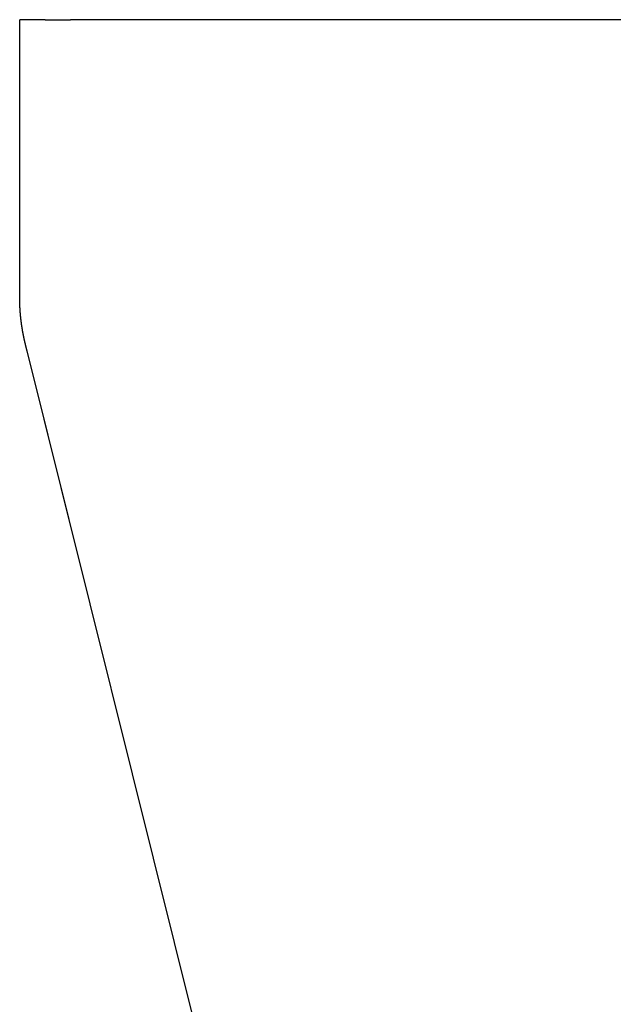
# Model space of a CAD drawing. Extents: x -70 to 70, y -191 to 104.
# Drawn here: x -70 to -67, y 5 to 10 of the extents above; entities that cross this region are included whole.
import ezdxf

# ---------------------------------------------------------------- set-up
doc = ezdxf.new("R2010")
doc.units = 0
doc.header["$LTSCALE"] = 20
doc.linetypes.add('VERDECKT', pattern=[0.375, 0.25, -0.125])
doc.layers.get('0').update_dxf_attribs({"linetype": 'CONTINUOUS'})
doc.layers.add('STEMPEL', color=3, linetype='CONTINUOUS')

# ---------------------------------------------------------------- blocks, each defined once
blk = doc.blocks.new('A$CE697604D')
at = {"color": 3, "linetype": 'CONTINUOUS', "extrusion": (0, 1, -2e-16)}
for p, q in [((-70.12081, 10), (-70.25, 10)), ((-70.25, 8.62278), (-70.25, 10)), ((-70.12081, 10), (-69.99172, 10)), ((-66.91792, 10), (-69.99172, 10)), ((-68.13837, 0), (-70.21238, 8.31843))]:
    blk.add_line(p, q, dxfattribs=at)
at = {"color": 1, "linetype": 'VERDECKT', "extrusion": (0, 1, -2e-16)}
blk.add_line((-68.13837, 0), (-70.21238, 8.31843), dxfattribs=at)
at = {"color": 3}
for points in [[(-70.25, 8.60143, 0), (-70.25, 8.6016, 0), (-70.25, 8.60176, 0), (-70.25, 8.60193, 0), (-70.25, 8.6021, 0), (-70.25, 8.60227, 0), (-70.25, 8.60244, 0), (-70.25, 8.6026, 0), (-70.25, 8.60277, 0), (-70.25, 8.60294, 0), (-70.25, 8.60311, 0), (-70.25, 8.60328, 0), (-70.25, 8.60345, 0), (-70.25, 8.60361, 0), (-70.25, 8.60378, 0), (-70.25, 8.60395, 0), (-70.25, 8.60412, 0), (-70.25, 8.60429, 0), (-70.25, 8.60445, 0), (-70.25, 8.60462, 0), (-70.25, 8.60479, 0), (-70.25, 8.60496, 0), (-70.25, 8.60513, 0), (-70.25, 8.6053, 0), (-70.25, 8.60546, 0), (-70.25, 8.60563, 0), (-70.25, 8.6058, 0), (-70.25, 8.60597, 0), (-70.25, 8.60614, 0), (-70.25, 8.6063, 0), (-70.25, 8.60647, 0), (-70.25, 8.60664, 0), (-70.25, 8.60681, 0), (-70.25, 8.60698, 0), (-70.25, 8.60714, 0), (-70.25, 8.60731, 0), (-70.25, 8.60748, 0), (-70.25, 8.60765, 0), (-70.25, 8.60782, 0), (-70.25, 8.60799, 0), (-70.25, 8.60815, 0), (-70.25, 8.60832, 0), (-70.25, 8.60849, 0), (-70.25, 8.60866, 0), (-70.25, 8.60883, 0), (-70.25, 8.60899, 0), (-70.25, 8.60916, 0), (-70.25, 8.60933, 0), (-70.25, 8.6095, 0), (-70.25, 8.60967, 0), (-70.25, 8.60984, 0), (-70.25, 8.61, 0), (-70.25, 8.61017, 0), (-70.25, 8.61034, 0), (-70.25, 8.61051, 0), (-70.25, 8.61068, 0), (-70.25, 8.61084, 0), (-70.25, 8.61101, 0), (-70.25, 8.61118, 0), (-70.25, 8.61135, 0), (-70.25, 8.61152, 0), (-70.25, 8.61169, 0), (-70.25, 8.61185, 0), (-70.25, 8.61202, 0), (-70.25, 8.61219, 0), (-70.25, 8.61236, 0), (-70.25, 8.61253, 0), (-70.25, 8.61269, 0), (-70.25, 8.61286, 0), (-70.25, 8.61303, 0), (-70.25, 8.6132, 0), (-70.25, 8.61337, 0), (-70.25, 8.61354, 0), (-70.25, 8.6137, 0), (-70.25, 8.61387, 0), (-70.25, 8.61404, 0), (-70.25, 8.61421, 0), (-70.25, 8.61438, 0), (-70.25, 8.61454, 0), (-70.25, 8.61471, 0), (-70.25, 8.61488, 0), (-70.25, 8.61505, 0), (-70.25, 8.61522, 0), (-70.25, 8.61539, 0), (-70.25, 8.61555, 0), (-70.25, 8.61572, 0), (-70.25, 8.61589, 0), (-70.25, 8.61606, 0), (-70.25, 8.61623, 0), (-70.25, 8.61639, 0), (-70.25, 8.61656, 0), (-70.25, 8.61673, 0), (-70.25, 8.6169, 0), (-70.25, 8.61707, 0), (-70.25, 8.61723, 0), (-70.25, 8.6174, 0), (-70.25, 8.61757, 0), (-70.25, 8.61774, 0), (-70.25, 8.61791, 0), (-70.25, 8.61808, 0), (-70.25, 8.61824, 0), (-70.25, 8.61841, 0), (-70.25, 8.61858, 0), (-70.25, 8.61875, 0), (-70.25, 8.61892, 0), (-70.25, 8.61908, 0), (-70.25, 8.61925, 0), (-70.25, 8.61942, 0), (-70.25, 8.61959, 0), (-70.25, 8.61976, 0), (-70.25, 8.61993, 0), (-70.25, 8.62009, 0), (-70.25, 8.62026, 0), (-70.25, 8.62043, 0), (-70.25, 8.6206, 0), (-70.25, 8.62077, 0), (-70.25, 8.62093, 0), (-70.25, 8.6211, 0), (-70.25, 8.62127, 0), (-70.25, 8.62144, 0), (-70.25, 8.62161, 0), (-70.25, 8.62178, 0), (-70.25, 8.62194, 0), (-70.25, 8.62211, 0), (-70.25, 8.62228, 0), (-70.25, 8.62245, 0), (-70.25, 8.62262, 0), (-70.25, 8.62278, 0)], [(-70.25, 8.59209, 0), (-70.25, 8.59216, 0), (-70.25, 8.59224, 0), (-70.25, 8.59231, 0), (-70.25, 8.59238, 0), (-70.25, 8.59246, 0), (-70.25, 8.59253, 0), (-70.25, 8.5926, 0), (-70.25, 8.59268, 0), (-70.25, 8.59275, 0), (-70.25, 8.59282, 0), (-70.25, 8.5929, 0), (-70.25, 8.59297, 0), (-70.25, 8.59304, 0), (-70.25, 8.59312, 0), (-70.25, 8.59319, 0), (-70.25, 8.59326, 0), (-70.25, 8.59334, 0), (-70.25, 8.59341, 0), (-70.25, 8.59348, 0), (-70.25, 8.59356, 0), (-70.25, 8.59363, 0), (-70.25, 8.5937, 0), (-70.25, 8.59378, 0), (-70.25, 8.59385, 0), (-70.25, 8.59393, 0), (-70.25, 8.594, 0), (-70.25, 8.59407, 0), (-70.25, 8.59415, 0), (-70.25, 8.59422, 0), (-70.25, 8.59429, 0), (-70.25, 8.59437, 0), (-70.25, 8.59444, 0), (-70.25, 8.59451, 0), (-70.25, 8.59459, 0), (-70.25, 8.59466, 0), (-70.25, 8.59473, 0), (-70.25, 8.59481, 0), (-70.25, 8.59488, 0), (-70.25, 8.59495, 0), (-70.25, 8.59503, 0), (-70.25, 8.5951, 0), (-70.25, 8.59517, 0), (-70.25, 8.59525, 0), (-70.25, 8.59532, 0), (-70.25, 8.5954, 0), (-70.25, 8.59547, 0), (-70.25, 8.59554, 0), (-70.25, 8.59562, 0), (-70.25, 8.59569, 0), (-70.25, 8.59576, 0), (-70.25, 8.59584, 0), (-70.25, 8.59591, 0), (-70.25, 8.59598, 0), (-70.25, 8.59606, 0), (-70.25, 8.59613, 0), (-70.25, 8.5962, 0), (-70.25, 8.59628, 0), (-70.25, 8.59635, 0), (-70.25, 8.59643, 0), (-70.25, 8.5965, 0), (-70.25, 8.59657, 0), (-70.25, 8.59665, 0), (-70.25, 8.59672, 0), (-70.25, 8.59679, 0), (-70.25, 8.59687, 0), (-70.25, 8.59694, 0), (-70.25, 8.59701, 0), (-70.25, 8.59709, 0), (-70.25, 8.59716, 0), (-70.25, 8.59723, 0), (-70.25, 8.59731, 0), (-70.25, 8.59738, 0), (-70.25, 8.59745, 0), (-70.25, 8.59753, 0), (-70.25, 8.5976, 0), (-70.25, 8.59768, 0), (-70.25, 8.59775, 0), (-70.25, 8.59782, 0), (-70.25, 8.5979, 0), (-70.25, 8.59797, 0), (-70.25, 8.59804, 0), (-70.25, 8.59812, 0), (-70.25, 8.59819, 0), (-70.25, 8.59826, 0), (-70.25, 8.59834, 0), (-70.25, 8.59841, 0), (-70.25, 8.59848, 0), (-70.25, 8.59856, 0), (-70.25, 8.59863, 0), (-70.25, 8.59871, 0), (-70.25, 8.59878, 0), (-70.25, 8.59885, 0), (-70.25, 8.59893, 0), (-70.25, 8.599, 0), (-70.25, 8.59907, 0), (-70.25, 8.59915, 0), (-70.25, 8.59922, 0), (-70.25, 8.59929, 0), (-70.25, 8.59937, 0), (-70.25, 8.59944, 0), (-70.25, 8.59951, 0), (-70.25, 8.59959, 0), (-70.25, 8.59966, 0), (-70.25, 8.59974, 0), (-70.25, 8.59981, 0), (-70.25, 8.59988, 0), (-70.25, 8.59996, 0), (-70.25, 8.60003, 0), (-70.25, 8.6001, 0), (-70.25, 8.60018, 0), (-70.25, 8.60025, 0), (-70.25, 8.60032, 0), (-70.25, 8.6004, 0), (-70.25, 8.60047, 0), (-70.25, 8.60054, 0), (-70.25, 8.60062, 0), (-70.25, 8.60069, 0), (-70.25, 8.60077, 0), (-70.25, 8.60084, 0), (-70.25, 8.60091, 0), (-70.25, 8.60099, 0), (-70.25, 8.60106, 0), (-70.25, 8.60113, 0), (-70.25, 8.60121, 0), (-70.25, 8.60128, 0), (-70.25, 8.60135, 0), (-70.25, 8.60143, 0)], [(-70.2179, 8.34053, 0), (-70.2179, 8.3406, 0), (-70.2179, 8.34068, 0), (-70.2179, 8.34075, 0), (-70.218, 8.34083, 0), (-70.218, 8.34091, 0), (-70.218, 8.34098, 0), (-70.218, 8.34106, 0), (-70.218, 8.34113, 0), (-70.2181, 8.34121, 0), (-70.2181, 8.34129, 0), (-70.2181, 8.34136, 0), (-70.2181, 8.34144, 0), (-70.2181, 8.34151, 0), (-70.2182, 8.34159, 0), (-70.2182, 8.34167, 0), (-70.2182, 8.34174, 0), (-70.2182, 8.34182, 0), (-70.2182, 8.34189, 0), (-70.2183, 8.34197, 0), (-70.2183, 8.34204, 0), (-70.2183, 8.34212, 0), (-70.2183, 8.3422, 0), (-70.2183, 8.34227, 0), (-70.2183, 8.34235, 0), (-70.2184, 8.34242, 0), (-70.2184, 8.3425, 0), (-70.2184, 8.34258, 0), (-70.2184, 8.34265, 0), (-70.2184, 8.34273, 0), (-70.2185, 8.3428, 0), (-70.2185, 8.34288, 0), (-70.2185, 8.34296, 0), (-70.2185, 8.34303, 0), (-70.2185, 8.34311, 0), (-70.2186, 8.34318, 0), (-70.2186, 8.34326, 0), (-70.2186, 8.34334, 0), (-70.2186, 8.34341, 0), (-70.2186, 8.34349, 0), (-70.2186, 8.34356, 0), (-70.2187, 8.34364, 0), (-70.2187, 8.34372, 0), (-70.2187, 8.34379, 0), (-70.2187, 8.34387, 0), (-70.2187, 8.34394, 0), (-70.2188, 8.34402, 0), (-70.2188, 8.3441, 0), (-70.2188, 8.34417, 0), (-70.2188, 8.34425, 0), (-70.2188, 8.34432, 0), (-70.2189, 8.3444, 0), (-70.2189, 8.34448, 0), (-70.2189, 8.34455, 0), (-70.2189, 8.34463, 0), (-70.2189, 8.3447, 0), (-70.219, 8.34478, 0), (-70.219, 8.34485, 0), (-70.219, 8.34493, 0), (-70.219, 8.34501, 0), (-70.219, 8.34508, 0), (-70.219, 8.34516, 0), (-70.2191, 8.34523, 0), (-70.2191, 8.34531, 0), (-70.2191, 8.34539, 0), (-70.2191, 8.34546, 0), (-70.2191, 8.34554, 0), (-70.2192, 8.34561, 0), (-70.2192, 8.34569, 0), (-70.2192, 8.34577, 0), (-70.2192, 8.34584, 0), (-70.2192, 8.34592, 0), (-70.2193, 8.34599, 0), (-70.2193, 8.34607, 0), (-70.2193, 8.34615, 0), (-70.2193, 8.34622, 0), (-70.2193, 8.3463, 0), (-70.2193, 8.34637, 0), (-70.2194, 8.34645, 0), (-70.2194, 8.34653, 0), (-70.2194, 8.3466, 0), (-70.2194, 8.34668, 0), (-70.2194, 8.34675, 0), (-70.2195, 8.34683, 0), (-70.2195, 8.3469, 0), (-70.2195, 8.34698, 0), (-70.2195, 8.34706, 0), (-70.2195, 8.34713, 0), (-70.2196, 8.34721, 0), (-70.2196, 8.34728, 0), (-70.2196, 8.34736, 0), (-70.2196, 8.34744, 0), (-70.2196, 8.34751, 0), (-70.2197, 8.34759, 0), (-70.2197, 8.34766, 0), (-70.2197, 8.34774, 0), (-70.2197, 8.34782, 0), (-70.2197, 8.34789, 0), (-70.2197, 8.34797, 0), (-70.2198, 8.34804, 0), (-70.2198, 8.34812, 0), (-70.2198, 8.34819, 0), (-70.2198, 8.34827, 0), (-70.2198, 8.34835, 0), (-70.2199, 8.34842, 0), (-70.2199, 8.3485, 0), (-70.2199, 8.34857, 0), (-70.2199, 8.34865, 0), (-70.2199, 8.34873, 0), (-70.22, 8.3488, 0), (-70.22, 8.34888, 0), (-70.22, 8.34895, 0), (-70.22, 8.34903, 0), (-70.22, 8.3491, 0), (-70.22, 8.34918, 0), (-70.2201, 8.34926, 0), (-70.2201, 8.34933, 0), (-70.2201, 8.34941, 0), (-70.2201, 8.34948, 0), (-70.2201, 8.34956, 0), (-70.2202, 8.34964, 0), (-70.2202, 8.34971, 0), (-70.2202, 8.34979, 0), (-70.2202, 8.34986, 0), (-70.2202, 8.34994, 0), (-70.2203, 8.35001, 0), (-70.2203, 8.35009, 0), (-70.2203, 8.35017, 0)], [(-70.2124, 8.31843, 0), (-70.2124, 8.31861, 0), (-70.2125, 8.31878, 0), (-70.2125, 8.31895, 0), (-70.2126, 8.31913, 0), (-70.2126, 8.3193, 0), (-70.2126, 8.31947, 0), (-70.2127, 8.31965, 0), (-70.2127, 8.31982, 0), (-70.2128, 8.32, 0), (-70.2128, 8.32017, 0), (-70.2129, 8.32034, 0), (-70.2129, 8.32052, 0), (-70.2129, 8.32069, 0), (-70.213, 8.32087, 0), (-70.213, 8.32104, 0), (-70.2131, 8.32121, 0), (-70.2131, 8.32139, 0), (-70.2132, 8.32156, 0), (-70.2132, 8.32174, 0), (-70.2133, 8.32191, 0), (-70.2133, 8.32208, 0), (-70.2133, 8.32226, 0), (-70.2134, 8.32243, 0), (-70.2134, 8.32261, 0), (-70.2135, 8.32278, 0), (-70.2135, 8.32295, 0), (-70.2136, 8.32313, 0), (-70.2136, 8.3233, 0), (-70.2136, 8.32348, 0), (-70.2137, 8.32365, 0), (-70.2137, 8.32382, 0), (-70.2138, 8.324, 0), (-70.2138, 8.32417, 0), (-70.2139, 8.32435, 0), (-70.2139, 8.32452, 0), (-70.2139, 8.32469, 0), (-70.214, 8.32487, 0), (-70.214, 8.32504, 0), (-70.2141, 8.32522, 0), (-70.2141, 8.32539, 0), (-70.2142, 8.32556, 0), (-70.2142, 8.32574, 0), (-70.2142, 8.32591, 0), (-70.2143, 8.32609, 0), (-70.2143, 8.32626, 0), (-70.2144, 8.32643, 0), (-70.2144, 8.32661, 0), (-70.2145, 8.32678, 0), (-70.2145, 8.32696, 0), (-70.2146, 8.32713, 0), (-70.2146, 8.3273, 0), (-70.2146, 8.32748, 0), (-70.2147, 8.32765, 0), (-70.2147, 8.32783, 0), (-70.2148, 8.328, 0), (-70.2148, 8.32817, 0), (-70.2149, 8.32835, 0), (-70.2149, 8.32852, 0), (-70.2149, 8.3287, 0), (-70.215, 8.32887, 0), (-70.215, 8.32904, 0), (-70.2151, 8.32922, 0), (-70.2151, 8.32939, 0), (-70.2152, 8.32957, 0), (-70.2152, 8.32974, 0), (-70.2152, 8.32991, 0), (-70.2153, 8.33009, 0), (-70.2153, 8.33026, 0), (-70.2154, 8.33044, 0), (-70.2154, 8.33061, 0), (-70.2155, 8.33078, 0), (-70.2155, 8.33096, 0), (-70.2155, 8.33113, 0), (-70.2156, 8.33131, 0), (-70.2156, 8.33148, 0), (-70.2157, 8.33165, 0), (-70.2157, 8.33183, 0), (-70.2158, 8.332, 0), (-70.2158, 8.33218, 0), (-70.2159, 8.33235, 0), (-70.2159, 8.33252, 0), (-70.2159, 8.3327, 0), (-70.216, 8.33287, 0), (-70.216, 8.33304, 0), (-70.2161, 8.33322, 0), (-70.2161, 8.33339, 0), (-70.2162, 8.33357, 0), (-70.2162, 8.33374, 0), (-70.2162, 8.33391, 0), (-70.2163, 8.33409, 0), (-70.2163, 8.33426, 0), (-70.2164, 8.33444, 0), (-70.2164, 8.33461, 0), (-70.2165, 8.33478, 0), (-70.2165, 8.33496, 0), (-70.2165, 8.33513, 0), (-70.2166, 8.33531, 0), (-70.2166, 8.33548, 0), (-70.2167, 8.33565, 0), (-70.2167, 8.33583, 0), (-70.2168, 8.336, 0), (-70.2168, 8.33618, 0), (-70.2169, 8.33635, 0), (-70.2169, 8.33652, 0), (-70.2169, 8.3367, 0), (-70.217, 8.33687, 0), (-70.217, 8.33705, 0), (-70.2171, 8.33722, 0), (-70.2171, 8.33739, 0), (-70.2172, 8.33757, 0), (-70.2172, 8.33774, 0), (-70.2172, 8.33792, 0), (-70.2173, 8.33809, 0), (-70.2173, 8.33826, 0), (-70.2174, 8.33844, 0), (-70.2174, 8.33861, 0), (-70.2175, 8.33879, 0), (-70.2175, 8.33896, 0), (-70.2175, 8.33913, 0), (-70.2176, 8.33931, 0), (-70.2176, 8.33948, 0), (-70.2177, 8.33966, 0), (-70.2177, 8.33983, 0), (-70.2178, 8.34, 0), (-70.2178, 8.34018, 0), (-70.2178, 8.34035, 0), (-70.2179, 8.34053, 0)]]:
    blk.add_polyline3d(points, dxfattribs=at)
at = {"color": 3, "linetype": 'CONTINUOUS'}
blk.add_polyline3d([(-70.2203, 8.35017, 0), (-70.2208, 8.352, 0), (-70.2212, 8.35383, 0), (-70.2216, 8.35566, 0), (-70.2221, 8.3575, 0), (-70.2225, 8.35934, 0), (-70.223, 8.36118, 0), (-70.2234, 8.36302, 0), (-70.2238, 8.36486, 0), (-70.2243, 8.36671, 0), (-70.2247, 8.36856, 0), (-70.2251, 8.3704, 0), (-70.2255, 8.37226, 0), (-70.2259, 8.37411, 0), (-70.2264, 8.37596, 0), (-70.2268, 8.37782, 0), (-70.2272, 8.37967, 0), (-70.2276, 8.38153, 0), (-70.228, 8.38339, 0), (-70.2284, 8.38525, 0), (-70.2287, 8.38712, 0), (-70.2291, 8.38898, 0), (-70.2295, 8.39085, 0), (-70.2299, 8.39271, 0), (-70.2303, 8.39458, 0), (-70.2306, 8.39645, 0), (-70.231, 8.39833, 0), (-70.2314, 8.4002, 0), (-70.2317, 8.40207, 0), (-70.2321, 8.40395, 0), (-70.2325, 8.40583, 0), (-70.2328, 8.4077, 0), (-70.2332, 8.40958, 0), (-70.2335, 8.41146, 0), (-70.2339, 8.41334, 0), (-70.2342, 8.41523, 0), (-70.2345, 8.41711, 0), (-70.2349, 8.419, 0), (-70.2352, 8.42088, 0), (-70.2355, 8.42277, 0), (-70.2358, 8.42466, 0), (-70.2362, 8.42655, 0), (-70.2365, 8.42844, 0), (-70.2368, 8.43033, 0), (-70.2371, 8.43222, 0), (-70.2374, 8.43411, 0), (-70.2377, 8.43601, 0), (-70.238, 8.4379, 0), (-70.2383, 8.4398, 0), (-70.2386, 8.4417, 0), (-70.2389, 8.44359, 0), (-70.2391, 8.44549, 0), (-70.2394, 8.44739, 0), (-70.2397, 8.44929, 0), (-70.24, 8.45119, 0), (-70.2402, 8.45309, 0), (-70.2405, 8.45499, 0), (-70.2408, 8.45689, 0), (-70.241, 8.4588, 0), (-70.2413, 8.4607, 0), (-70.2415, 8.4626, 0), (-70.2418, 8.46451, 0), (-70.242, 8.46641, 0), (-70.2422, 8.46832, 0), (-70.2425, 8.47023, 0), (-70.2427, 8.47213, 0), (-70.2429, 8.47404, 0), (-70.2432, 8.47595, 0), (-70.2434, 8.47785, 0), (-70.2436, 8.47976, 0), (-70.2438, 8.48167, 0), (-70.244, 8.48358, 0), (-70.2442, 8.48549, 0), (-70.2444, 8.4874, 0), (-70.2446, 8.48931, 0), (-70.2448, 8.49121, 0), (-70.245, 8.49312, 0), (-70.2452, 8.49503, 0), (-70.2454, 8.49694, 0), (-70.2456, 8.49885, 0), (-70.2458, 8.50076, 0), (-70.2459, 8.50268, 0), (-70.2461, 8.50459, 0), (-70.2463, 8.5065, 0), (-70.2464, 8.50841, 0), (-70.2466, 8.51032, 0), (-70.2468, 8.51223, 0), (-70.2469, 8.51414, 0), (-70.2471, 8.51605, 0), (-70.2472, 8.51796, 0), (-70.2473, 8.51987, 0), (-70.2475, 8.52178, 0), (-70.2476, 8.52369, 0), (-70.2477, 8.52559, 0), (-70.2479, 8.5275, 0), (-70.248, 8.52941, 0), (-70.2481, 8.53132, 0), (-70.2482, 8.53323, 0), (-70.2483, 8.53514, 0), (-70.2485, 8.53704, 0), (-70.2486, 8.53895, 0), (-70.2487, 8.54086, 0), (-70.2488, 8.54276, 0), (-70.2488, 8.54467, 0), (-70.2489, 8.54657, 0), (-70.249, 8.54848, 0), (-70.2491, 8.55038, 0), (-70.2492, 8.55229, 0), (-70.2493, 8.55419, 0), (-70.2493, 8.55609, 0), (-70.2494, 8.55799, 0), (-70.2495, 8.55989, 0), (-70.2495, 8.56179, 0), (-70.2496, 8.56369, 0), (-70.2496, 8.56559, 0), (-70.2497, 8.56749, 0), (-70.2497, 8.56939, 0), (-70.2498, 8.57128, 0), (-70.2498, 8.57318, 0), (-70.2499, 8.57508, 0), (-70.2499, 8.57697, 0), (-70.2499, 8.57886, 0), (-70.2499, 8.58076, 0), (-70.25, 8.58265, 0), (-70.25, 8.58454, 0), (-70.25, 8.58643, 0), (-70.25, 8.58831, 0), (-70.25, 8.5902, 0), (-70.25, 8.59209, 0)], dxfattribs=at)

msp = doc.modelspace()

# ---------------------------------------------------------------- block references
at = {"layer": 'STEMPEL'}
msp.add_blockref('A$CE697604D', (0, 0), dxfattribs=at)

doc.saveas('drawing.dxf')
